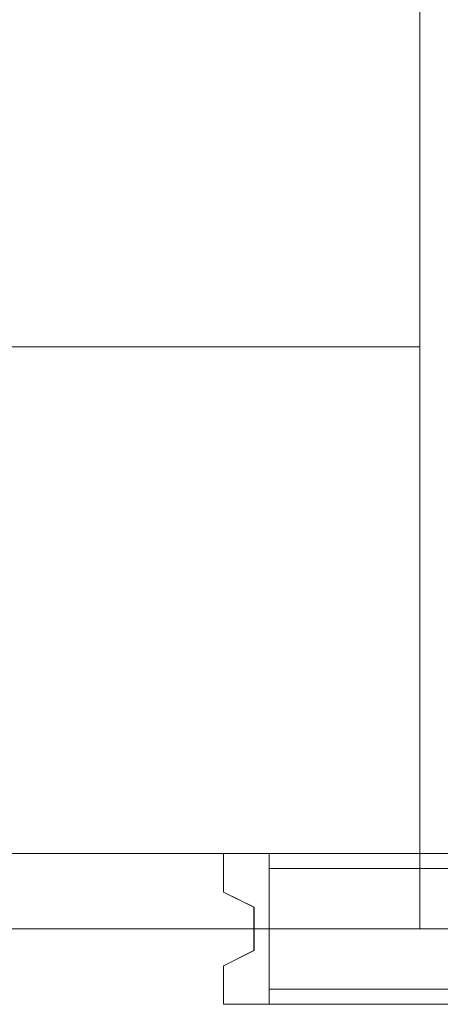
# Model space of a CAD drawing. Units: metres. Extents: x 0 to 123, y -6 to 89.
# Drawn here: x 70 to 70, y 71 to 72 of the extents above; entities that cross this region are included whole.
import ezdxf

# ---------------------------------------------------------------- set-up
doc = ezdxf.new("R2010")
doc.units = ezdxf.units.M
doc.layers.add('_Schriftfeld', color=7, linetype='Continuous', lineweight=18)
doc.layers.add('G- Faltanlage', color=7, linetype='Continuous', lineweight=18)

# ---------------------------------------------------------------- blocks, each defined once
blk = doc.blocks.new('Group-484')
at = {"layer": 'G- Faltanlage'}
for p, q in [((13.95971, 26.55611), (14.90817, 26.55611)), ((13.95971, 26.54611), (14.90817, 26.54611)), ((13.95971, 26.46611), (14.90817, 26.46611)), ((13.95971, 26.45611), (14.90817, 26.45611))]:
    blk.add_line(p, q, dxfattribs=at)
at = {"layer": 'G- Faltanlage', "flags": 128}
blk.add_lwpolyline([(13.95971, 26.55611), (13.95971, 26.45611), (13.92944, 26.45611), (13.92944, 26.4817), (13.94962, 26.4917), (13.94962, 26.52052), (13.92944, 26.53052), (13.92944, 26.55611)], close=True, dxfattribs=at)
blk = doc.blocks.new('Elementprofil-1')
at = {"layer": '_Schriftfeld', "color": 7, "flags": 128}
blk.add_lwpolyline([(0, 0.05), (0, 0.02441), (-0.02, 0.01441), (-0.02, -0.01441), (0, -0.02441), (0, -0.05)], dxfattribs=at)
blk = doc.blocks.new('Group-497')
at = {"layer": 'G- Faltanlage'}
for p, q in [((14.05944, 26.50611), (14.05944, 27.56218)), ((14.05944, 26.89218), (13.27944, 26.89218)), ((13.27944, 26.50611), (22.73934, 26.50611))]:
    blk.add_line(p, q, dxfattribs=at)
at = {"layer": 'G- Faltanlage', "linetype": 'Continuous'}
blk.add_line((13.27944, 26.55611), (13.92944, 26.55611), dxfattribs=at)
at = {"layer": 'G- Faltanlage'}
blk.add_blockref('Group-484', (0, 0), dxfattribs=at)
at = {"layer": 'G- Faltanlage', "rotation": 180}
blk.add_blockref('Elementprofil-1', (13.92944, 26.50611), dxfattribs=at)

msp = doc.modelspace()

# ---------------------------------------------------------------- block references
at = {"layer": 'G- Faltanlage', "color": 7}
msp.add_blockref('Group-497', (55.86561, 44.69232), dxfattribs=at)

doc.saveas('drawing.dxf')
